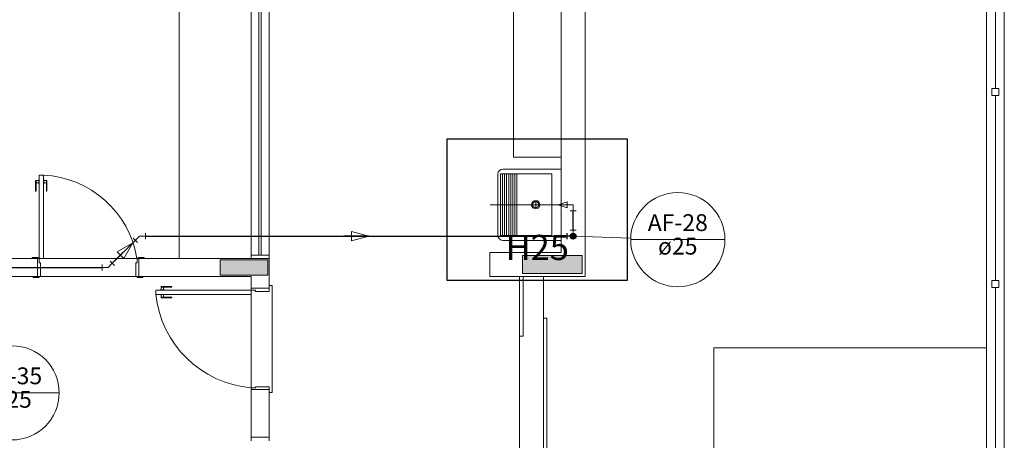
# Model space of a CAD drawing. Units: inches. Extents: x 4206 to 5021, y 2940 to 3129.
# Drawn here: x 4408 to 4416, y 3076 to 3079 of the extents above; entities that cross this region are included whole.
import ezdxf

# ---------------------------------------------------------------- set-up
doc = ezdxf.new("R2010")
doc.units = ezdxf.units.IN
doc.header["$MEASUREMENT"] = 0
for name, color, linetype, lineweight in [(' TERREO', 9, 'Continuous', 20), ('AF-Colunas', 4, 'Continuous', 30), ('AF-Conexões', 9, 'Continuous', 20), ('AF-Conexões detalhe', 9, 'Continuous', 20), ('AF-Indicação coluna', 5, 'Continuous', 20), ('AF-Sentido tubo', 9, 'Continuous', 20), ('AF-Textos coluna', 7, 'Continuous', 20), ('AF-Tubos', 4, 'Continuous', 30), ('AF-Tubos detalhe', 4, 'Continuous', 30), ('DI-Detalhes', 1, 'Continuous', 30)]:
    doc.layers.add(name, color=color, linetype=linetype, lineweight=lineweight)
doc.styles.add('ARIAL', font='arial.ttf', dxfattribs={"height": 0.125})
doc.dimstyles.get("Standard").update_dxf_attribs({"dimtxt": 0.18, "dimasz": 0.18, "dimexe": 0.18, "dimexo": 0.0625, "dimgap": 0.09, "dimtad": 0, "dimtih": 1, "dimtoh": 1, "dimdec": 4, "dimzin": 0, "dimdsep": 46, "dimtxsty": 'Standard', "dimcen": 0.09, "dimadec": 0, "dimazin": 0, "dimtfac": 1, "dimtdec": 4, "dimtofl": 0, "dimtmove": 0, "dimatfit": 3, "dimfxl": 0, "dimtolj": 1, "dimtzin": 0, "dimarcsym": 0})

msp = doc.modelspace()

# ---------------------------------------------------------------- hatches: boundary and pattern name
at = {"layer": ' TERREO', "linetype": 'Continuous'}
for points in [[(4409.6835, 3077.2309), (4409.6835, 3077.1659), (4409.6835, 3077.1009), (4409.8835, 3077.1009), (4409.8835, 3077.1009), (4410.083, 3077.1009), (4410.083, 3077.1659), (4410.083, 3077.2309), (4409.8835, 3077.2309), (4409.8835, 3077.2309), (4409.6835, 3077.2309), (4409.6835, 3077.2309)], [(4412.2185, 3077.2659), (4412.2185, 3077.1909), (4412.2185, 3077.1909), (4412.2185, 3077.1164), (4412.2185, 3077.1164), (4412.4685, 3077.1164), (4412.7185, 3077.1164), (4412.7185, 3077.1909), (4412.7185, 3077.1909), (4412.7185, 3077.2659), (4412.7185, 3077.2659), (4412.4685, 3077.2659), (4412.2185, 3077.2659), (4412.2185, 3077.2659)]]:
    msp.add_hatch(color=9, dxfattribs=at).paths.add_polyline_path(points)

# ---------------------------------------------------------------- linework, layer by layer
at = {"layer": ' TERREO', "color": 9}
for p, q in [((4416.2585, 3071.0409), (4416.2585, 3090.2489)), ((4416.1085, 3088.3284), (4416.1085, 3072.1409)), ((4416.1835, 3078.6684), (4416.1835, 3080.2184)), ((4412.7435, 3077.0909), (4412.7435, 3079.9914)), ((4412.7435, 3077.0909), (4412.7435, 3079.9914)), ((4412.1435, 3079.7924), (4412.1435, 3078.0924)), ((4412.5435, 3077.2924), (4412.5435, 3079.7924)), ((4409.3385, 3079.3409), (4409.3385, 3077.2414)), ((4409.943, 3079.3109), (4409.943, 3077.2709)), ((4410.008, 3079.3109), (4410.008, 3077.2709)), ((4410.028, 3079.3109), (4410.028, 3077.2709)), ((4410.093, 3077.2709), (4410.093, 3079.3109)), ((4416.1535, 3078.6684), (4416.2135, 3078.6684)), ((4416.1535, 3078.6084), (4416.1535, 3078.6684)), ((4416.2135, 3078.6084), (4416.1535, 3078.6084)), ((4416.1835, 3077.0584), (4416.1835, 3078.6084)), ((4416.2135, 3078.6684), (4416.2135, 3078.6084)), ((4412.1435, 3078.0924), (4412.5435, 3078.0924)), ((4408.201, 3077.9409), (4408.166, 3077.9409)), ((4408.166, 3077.9409), (4408.166, 3077.2414)), ((4408.201, 3077.9409), (4408.201, 3077.2414)), ((4412.0115, 3077.9494), (4412.0115, 3077.4359)), ((4412.4655, 3077.9514), (4412.0335, 3077.9514)), ((4412.0335, 3077.4334), (4412.0335, 3077.9514)), ((4412.0505, 3077.4334), (4412.0505, 3077.9514)), ((4412.5435, 3077.9924), (4412.055, 3077.9924)), ((4412.068, 3077.4334), (4412.068, 3077.9514)), ((4412.085, 3077.4334), (4412.085, 3077.9514)), ((4412.1025, 3077.4334), (4412.1025, 3077.9514)), ((4412.12, 3077.4334), (4412.12, 3077.9514)), ((4412.137, 3077.4334), (4412.137, 3077.9514)), ((4412.1545, 3077.4334), (4412.1545, 3077.9514)), ((4412.1715, 3077.4334), (4412.1715, 3077.9514)), ((4412.4655, 3077.9514), (4412.4655, 3077.4334)), ((4408.1355, 3077.8964), (4408.163, 3077.8964)), ((4408.1355, 3077.8964), (4408.1355, 3077.8059)), ((4408.141, 3077.8964), (4408.141, 3077.8059)), ((4408.141, 3077.8764), (4408.163, 3077.8764)), ((4408.163, 3077.9034), (4408.163, 3077.8684)), ((4408.163, 3077.9034), (4408.166, 3077.9034)), ((4408.163, 3077.8684), (4408.166, 3077.8684)), ((4408.204, 3077.9034), (4408.201, 3077.9034)), ((4408.204, 3077.8684), (4408.201, 3077.8684)), ((4408.204, 3077.9034), (4408.204, 3077.8684)), ((4408.2305, 3077.8964), (4408.204, 3077.8964)), ((4408.226, 3077.8764), (4408.204, 3077.8764)), ((4408.226, 3077.8964), (4408.226, 3077.8059)), ((4408.2305, 3077.8964), (4408.2305, 3077.8059)), ((4408.1355, 3077.8059), (4408.141, 3077.8059)), ((4408.2305, 3077.8059), (4408.226, 3077.8059)), ((4412.3295, 3077.7184), (4412.3295, 3077.6664)), ((4412.552, 3077.6924), (4411.947, 3077.6924)), ((4412.303, 3077.6924), (4412.355, 3077.6924)), ((4412.0335, 3077.4334), (4412.4655, 3077.4334)), ((4412.5435, 3077.3924), (4412.055, 3077.3924)), ((4411.9435, 3077.2924), (4411.9435, 3077.0909)), ((4412.5435, 3077.2924), (4411.9435, 3077.2924)), ((4403.9435, 3077.2409), (4408.151, 3077.2414)), ((4408.1055, 3077.2414), (4408.1055, 3077.2514)), ((4408.1055, 3077.2514), (4408.156, 3077.2514)), ((4408.151, 3077.2414), (4408.151, 3077.0909)), ((4408.151, 3077.2414), (4408.156, 3077.2414)), ((4408.156, 3077.2514), (4408.156, 3077.2414)), ((4408.156, 3077.2414), (4408.166, 3077.2414)), ((4408.166, 3077.2414), (4408.201, 3077.2414)), ((4408.166, 3077.2414), (4408.166, 3077.2059)), ((4408.166, 3077.2059), (4408.176, 3077.2059)), ((4408.176, 3077.2059), (4408.176, 3077.0909)), ((4408.201, 3077.2414), (4408.986, 3077.2414)), ((4408.986, 3077.2059), (4408.976, 3077.2059)), ((4408.976, 3077.2059), (4408.976, 3077.0909)), ((4408.996, 3077.2414), (4408.986, 3077.2414)), ((4408.986, 3077.2414), (4408.986, 3077.2059)), ((4409.046, 3077.2514), (4408.996, 3077.2514)), ((4408.996, 3077.2514), (4408.996, 3077.2414)), ((4409.0005, 3077.2414), (4408.996, 3077.2414)), ((4409.0005, 3077.2414), (4410.0935, 3077.2414)), ((4409.0005, 3077.2414), (4409.0005, 3077.0909)), ((4409.046, 3077.2414), (4409.046, 3077.2514)), ((4409.6835, 3077.2309), (4409.6835, 3077.1659)), ((4409.8835, 3077.2309), (4409.6835, 3077.2309)), ((4410.083, 3077.2309), (4409.8835, 3077.2309)), ((4409.943, 3077.2709), (4409.943, 3077.2414)), ((4410.093, 3077.2709), (4409.943, 3077.2709)), ((4409.943, 3077.2709), (4410.093, 3077.2709)), ((4409.943, 3077.2414), (4410.093, 3077.2414)), ((4410.083, 3077.1659), (4410.083, 3077.2309)), ((4410.093, 3077.2414), (4410.093, 3077.2709)), ((4410.0935, 3076.9914), (4410.0935, 3077.2414)), ((4412.2185, 3077.2659), (4412.2185, 3077.1909)), ((4412.4685, 3077.2659), (4412.2185, 3077.2659)), ((4412.7185, 3077.2659), (4412.4685, 3077.2659)), ((4412.7185, 3077.1909), (4412.7185, 3077.2659)), ((4409.6835, 3077.1659), (4409.6835, 3077.1009)), ((4410.083, 3077.1009), (4410.083, 3077.1659)), ((4412.2185, 3077.1909), (4412.2185, 3077.1164)), ((4412.2185, 3077.1164), (4412.4685, 3077.1164)), ((4412.4685, 3077.1164), (4412.7185, 3077.1164)), ((4412.7185, 3077.1164), (4412.7185, 3077.1909)), ((4403.9435, 3077.0909), (4408.151, 3077.0909)), ((4408.1155, 3077.0809), (4408.1155, 3077.0909)), ((4408.166, 3077.0809), (4408.1155, 3077.0809)), ((4408.151, 3077.0909), (4408.166, 3077.0909)), ((4408.176, 3077.0909), (4408.166, 3077.0909)), ((4408.166, 3077.0909), (4408.166, 3077.0809)), ((4408.976, 3077.0909), (4408.176, 3077.0909)), ((4408.976, 3077.0909), (4408.986, 3077.0909)), ((4408.986, 3077.0909), (4408.986, 3077.0809)), ((4409.0005, 3077.0909), (4408.986, 3077.0909)), ((4408.986, 3077.0809), (4409.036, 3077.0809)), ((4409.0005, 3077.0909), (4409.9435, 3077.0909)), ((4409.036, 3077.0809), (4409.036, 3077.0909)), ((4409.6835, 3077.1009), (4409.8835, 3077.1009)), ((4409.8835, 3077.1009), (4410.083, 3077.1009)), ((4409.9435, 3076.9914), (4409.9435, 3077.0909)), ((4412.7435, 3077.0909), (4411.9435, 3077.0909)), ((4412.7435, 3077.0909), (4411.9435, 3077.0909)), ((4412.1935, 3077.0909), (4412.1935, 3072.1409)), ((4412.2235, 3077.0909), (4412.1935, 3077.0909)), ((4412.1935, 3077.0909), (4412.1935, 3076.5909)), ((4412.2235, 3076.5909), (4412.2235, 3077.0909)), ((4412.2835, 3077.0909), (4412.7435, 3077.0909)), ((4412.2835, 3077.0909), (4412.7435, 3077.0909)), ((4412.3935, 3077.0909), (4412.3935, 3072.1409)), ((4416.1535, 3077.0584), (4416.2135, 3077.0584)), ((4416.1535, 3076.9984), (4416.1535, 3077.0584)), ((4416.2135, 3077.0584), (4416.2135, 3076.9984)), ((4409.1435, 3076.9409), (4409.1435, 3076.9759)), ((4409.1435, 3076.9759), (4409.9435, 3076.9759)), ((4409.181, 3076.9789), (4409.216, 3076.9789)), ((4409.181, 3076.9789), (4409.181, 3076.9759)), ((4409.1885, 3077.0064), (4409.1885, 3076.9789)), ((4409.1885, 3077.0064), (4409.2785, 3077.0064)), ((4409.1885, 3077.0014), (4409.2785, 3077.0014)), ((4409.208, 3077.0014), (4409.208, 3076.9789)), ((4409.216, 3076.9789), (4409.216, 3076.9759)), ((4409.2785, 3077.0064), (4409.2785, 3077.0014)), ((4409.9435, 3076.9914), (4410.0935, 3076.9914)), ((4409.9435, 3076.9914), (4409.9435, 3076.9759)), ((4409.9435, 3076.9759), (4409.9435, 3076.9409)), ((4409.9435, 3076.9759), (4409.9785, 3076.9759)), ((4409.9785, 3076.9759), (4409.9785, 3076.9659)), ((4409.9785, 3076.9659), (4410.0935, 3076.9659)), ((4410.1185, 3077.0164), (4410.0935, 3077.0164)), ((4410.0935, 3076.9914), (4410.0935, 3076.9759)), ((4410.0935, 3076.9659), (4410.0935, 3076.9759)), ((4410.1185, 3076.1164), (4410.1185, 3077.0164)), ((4416.2135, 3076.9984), (4416.1535, 3076.9984)), ((4416.1835, 3075.4484), (4416.1835, 3076.9984)), ((4409.1435, 3076.9409), (4409.9435, 3076.9409)), ((4409.181, 3076.9384), (4409.181, 3076.9409)), ((4409.181, 3076.9384), (4409.216, 3076.9384)), ((4409.1885, 3076.9109), (4409.1885, 3076.9384)), ((4409.1885, 3076.9159), (4409.2785, 3076.9159)), ((4409.1885, 3076.9109), (4409.2785, 3076.9109)), ((4409.208, 3076.9159), (4409.208, 3076.9384)), ((4409.216, 3076.9384), (4409.216, 3076.9409)), ((4409.2785, 3076.9109), (4409.2785, 3076.9159)), ((4409.9435, 3076.9409), (4409.9435, 3076.1559)), ((4412.4235, 3076.7414), (4412.3935, 3076.7414)), ((4412.3935, 3076.7414), (4412.3935, 3075.5409)), ((4412.4235, 3075.5409), (4412.4235, 3076.7414)), ((4412.1935, 3076.5909), (4412.2235, 3076.5909)), ((4413.8235, 3076.4914), (4413.8235, 3071.9914)), ((4416.1085, 3076.4914), (4413.8235, 3076.4914)), ((4409.9435, 3076.1464), (4409.9435, 3076.1559)), ((4409.9435, 3076.1559), (4409.9785, 3076.1559)), ((4409.9435, 3076.1414), (4409.9435, 3076.1464)), ((4409.9435, 3076.1414), (4410.0935, 3076.1414)), ((4409.9435, 3076.1414), (4409.9435, 3075.7424)), ((4409.9785, 3076.1559), (4409.9785, 3076.1659)), ((4409.9785, 3076.1659), (4410.0935, 3076.1659)), ((4410.093, 3075.7424), (4410.0935, 3076.1414)), ((4410.0935, 3076.1659), (4410.0935, 3076.1559)), ((4410.0935, 3076.1414), (4410.0935, 3076.1559)), ((4410.0935, 3076.1164), (4410.1185, 3076.1164)), ((4409.943, 3075.7124), (4409.943, 3075.7424)), ((4409.943, 3075.7424), (4410.093, 3075.7424)), ((4410.093, 3075.7424), (4410.093, 3075.7124))]:
    msp.add_line(p, q, dxfattribs=at)
for radius in [0.0346, 0.0259]:
    msp.add_circle((4412.3295, 3077.6924), radius, dxfattribs=at)
for centre, radius, start, end in [((4408.1605, 3077.1059), 0.8362, 9.30407, 87.2474), ((4412.055, 3077.9494), 0.0432, 90, 180), ((4412.055, 3077.4359), 0.0432, 180, 270), ((4410.02, 3077.0344), 0.8815, 186.069, 265.016)]:
    msp.add_arc(centre, radius, start, end, dxfattribs=at)
at = {"layer": 'AF-Colunas', "linetype": 'Continuous'}
for p, q in [((4412.5929, 3077.4042), (4412.5929, 3077.4542)), ((4412.6429, 3077.4292), (4412.5929, 3077.4292))]:
    msp.add_line(p, q, dxfattribs=at)
at = {"layer": 'AF-Colunas', "linetype": 'Continuous', "const_width": 0.025}
msp.add_lwpolyline([(4412.6554, 3077.4292, 1), (4412.6304, 3077.4292, 1)], format="xyb", close=True, dxfattribs=at)
at = {"layer": 'AF-Colunas', "linetype": 'Continuous'}
msp.add_circle((4412.6429, 3077.4292), 0.025, dxfattribs=at)
at = {"layer": 'AF-Conexões', "linetype": 'Continuous'}
for p, q in [((4409.0568, 3077.4542), (4409.0568, 3077.4042)), ((4408.9891, 3077.3762), (4408.9538, 3077.4115)), ((4409.0068, 3077.4292), (4408.9714, 3077.3938)), ((4409.0068, 3077.4292), (4409.0568, 3077.4292)), ((4408.7435, 3077.1659), (4408.7789, 3077.2013)), ((4408.7612, 3077.219), (4408.7966, 3077.1836)), ((4408.6935, 3077.1909), (4408.6935, 3077.1409)), ((4408.7435, 3077.1659), (4408.6935, 3077.1659))]:
    msp.add_line(p, q, dxfattribs=at)
at = {"layer": 'AF-Conexões detalhe', "linetype": 'Continuous'}
for p, q in [((4412.5935, 3077.7174), (4412.5185, 3077.6924)), ((4412.5935, 3077.7174), (4412.5935, 3077.6674)), ((4412.6435, 3077.6924), (4412.5185, 3077.6924)), ((4412.5935, 3077.6674), (4412.5185, 3077.6924)), ((4412.6684, 3077.6424), (4412.6184, 3077.6425)), ((4412.6435, 3077.6924), (4412.6434, 3077.6424)), ((4412.618, 3077.4793), (4412.668, 3077.4792)), ((4412.6429, 3077.4292), (4412.643, 3077.4792))]:
    msp.add_line(p, q, dxfattribs=at)
msp.add_circle((4412.6429, 3077.4292), 0.025, dxfattribs=at)
msp.add_circle((4412.6429, 3077.4292), 0.025, dxfattribs=at)
at = {"layer": 'AF-Indicação coluna'}
for p, q in [((4412.6429, 3077.4292), (4413.1259, 3077.4131)), ((4413.1257, 3077.3999), (4413.9157, 3077.3999)), ((4407.5436, 3076.1143), (4408.3336, 3076.1143))]:
    msp.add_line(p, q, dxfattribs=at)
for centre in [(4413.5207, 3077.3999), (4407.9386, 3076.1143)]:
    msp.add_circle(centre, 0.395, dxfattribs=at)
at = {"layer": 'AF-Sentido tubo'}
for p, q in [((4410.9308, 3077.4292), (4410.7859, 3077.468)), ((4410.7859, 3077.468), (4410.7859, 3077.3904)), ((4408.95, 3077.3724), (4408.8201, 3077.2974)), ((4408.875, 3077.2425), (4408.95, 3077.3724)), ((4410.7859, 3077.3904), (4410.9308, 3077.4292)), ((4408.8201, 3077.2974), (4408.875, 3077.2425))]:
    msp.add_line(p, q, dxfattribs=at)
at = {"layer": 'AF-Tubos'}
for p, q in [((4408.7789, 3077.2013), (4408.9714, 3077.3938)), ((4409.0568, 3077.4292), (4412.5929, 3077.4292)), ((4405.8897, 3077.1659), (4408.6935, 3077.1659))]:
    msp.add_line(p, q, dxfattribs=at)
at = {"layer": 'AF-Tubos detalhe'}
msp.add_line((4412.643, 3077.4792), (4412.6434, 3077.6424), dxfattribs=at)
at = {"layer": 'DI-Detalhes', "linetype": 'Continuous'}
msp.add_lwpolyline([(4411.5874, 3078.2471), (4413.097, 3078.2471), (4413.097, 3077.0564), (4411.5874, 3077.0564), (4411.5874, 3078.2471)], close=True, dxfattribs=at)

# ---------------------------------------------------------------- texts
at = {"layer": 'AF-Textos coluna', "char_height": 0.1412, "attachment_point": 8, "line_spacing_factor": 0.798, "style": 'ARIAL'}
for s, insert, width in [('AF-28', (4413.5205, 3077.428), 0.8472), ('ø25', (4413.5205, 3077.2305), 0.50832), ('AF-35', (4407.9385, 3076.1425), 0.8472), ('ø25', (4407.9385, 3075.945), 0.50832)]:
    msp.add_mtext(s, dxfattribs=dict(at, insert=insert, width=width))
at = {"layer": 'DI-Detalhes', "insert": (4412.342, 3077.1623), "char_height": 0.2118, "width": 0.76248, "attachment_point": 8, "line_spacing_factor": 0.798, "style": 'ARIAL'}
msp.add_mtext('H25', dxfattribs=at)

# ---------------------------------------------------------------- leaders
at = {"layer": 'AF-Sentido tubo', "has_arrowhead": 0}
for points in [[(4408.95, 3077.3724), (4408.8003, 3077.2227)], [(4410.9308, 3077.4292), (4410.719, 3077.4292)]]:
    msp.add_leader(points, dimstyle='Standard', dxfattribs=at)

doc.saveas('drawing.dxf')
